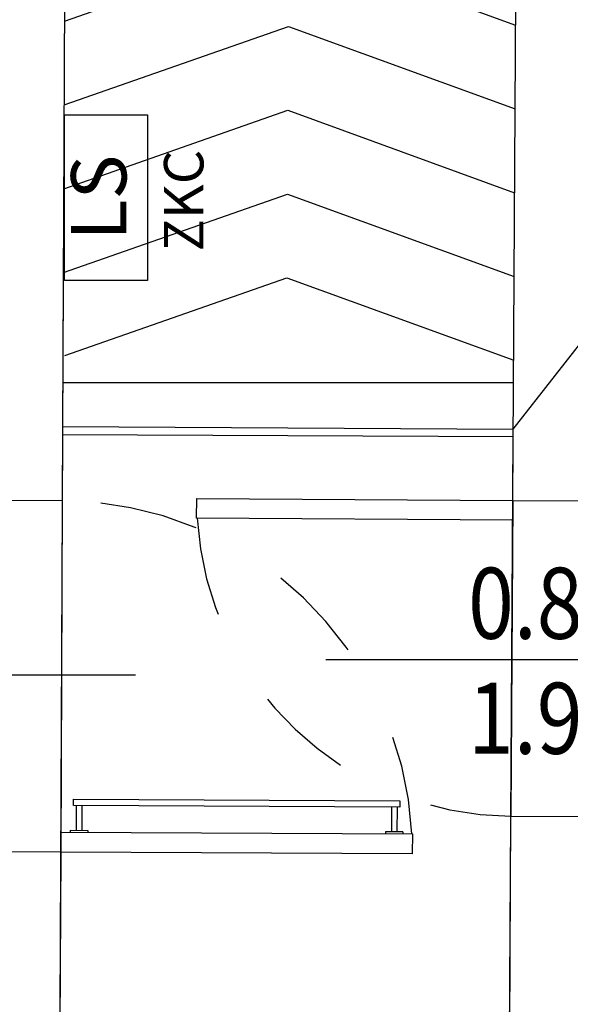
# Model space of a CAD drawing. Units: millimetres. Extents: x 1291.3 to 1335.8, y 747.2 to 780.3.
# Drawn here: x 1306.8 to 1308.2, y 765.8 to 768.3 of the extents above; entities that cross this region are included whole.
import ezdxf
from ezdxf.enums import TextEntityAlignment as Align

# ---------------------------------------------------------------- set-up
doc = ezdxf.new("R2010")
doc.units = ezdxf.units.MM
doc.linetypes.add('INGOMBRO', pattern=[0.5, 0.25, -0.25])
for name, color, linetype in [('A-Dimensioni porte', 53, 'Continuous'), ('AA-Muri', 150, 'Continuous'), ('AA-Porte', 4, 'Continuous'), ('AA-Scale-rampe', 11, 'Continuous'), ('EA- Elettrico_antincendio', 3, 'Continuous')]:
    doc.layers.add(name, color=color, linetype=linetype)
doc.layers.add('C-Polilinee lorde', color=3, linetype='Continuous', plot=False)
doc.styles.add('ROMANS', font='romans')
doc.styles.add('SIMPLEX', font='SIMPLEX', dxfattribs={"width": 0.75})
doc.styles.get("Standard").update_dxf_attribs({"font": 'txt.shx'})

# ---------------------------------------------------------------- blocks, each defined once
blk = doc.blocks.new('DWG_INFISSO_COD')
blk.add_line((0.5, 0), (-0.5, 0))
at = {"style": 'ROMANS', "width": 0.85}
for tag, p in [('LARGHEZZA', (0, 0.0473)), ('ALTEZZA', (0, -0.2118))]:
    blk.add_attdef(tag, text='', height=0.16, dxfattribs=at).set_placement(p, align=Align.CENTER)
at = {"style": 'ROMANS', "width": 0.85, "flags": 1}
for tag, height, p in [('S.V.', 0.16, (0, -0.4708)), ('S.I.', 0.16, (0, -0.7299)), ('1', 0.128, (0, -0.9371)), ('2', 0.128, (0, -1.1443)), ('3', 0.128, (0, -1.3516)), ('4', 0.128, (0, -1.5588)), ('5', 0.128, (0, -1.7661)), ('6', 0.128, (0, -1.9733))]:
    blk.add_attdef(tag, text='', height=height, dxfattribs=at).set_placement(p, align=Align.CENTER)
blk = doc.blocks.new('ZKC')
for p, q in [((-0.21, 0.21), (0.21, 0.21)), ((-0.21, 0), (-0.21, 0.21)), ((0.21, 0.21), (0.21, 0)), ((0.21, 0), (-0.21, 0))]:
    blk.add_line(p, q)
at = {"style": 'SIMPLEX'}
blk.add_text('LS', height=0.14, dxfattribs=at).set_placement((0, 0.105), align=Align.MIDDLE)
at = {"flags": 9}
for tag in ['YAC_ATTRIBUTE_Modello', 'YAC_BLOCK', 'YAC_BLOCKID', 'YAC_BLOCKCODE', 'YAC_NAME', 'YAC_NAMEB', 'YAC_DESCRIPTION', 'YAC_AZIENDA', 'YAC_DESCRIZIONEAZIENDA', 'YAC_NAMEU', 'YAC_DESCRIZIONEU', 'YAC_UTENTE', 'YAC_CODUTENTE', 'YAC_DESCUTENTE', 'YAC_LEVEL1', 'YAC_LEVEL2', 'YAC_LEVEL3', 'YAC_LEVEL4', 'YAC_LEVEL5', 'YAC_LEVEL1DESC', 'YAC_LEVEL2DESC', 'YAC_LEVEL3DESC', 'YAC_LEVEL4DESC', 'YAC_LEVEL5DESC', 'YAC_POSITION1', 'YAC_POSITION2', 'YAC_POSITION3', 'YAC_POSITION4', 'YAC_POSITION5', 'YAC_ATTRIBUTE_Marca', 'YAC_ATTRIBUTE_Stato', 'YAC_ATTRIBUTE_Note', 'YAC_CODICETOTALE', 'YAC_ATTRIBUTE_POTENZA_W', 'YAC_ATTRIBUTE_FOTO', 'YAC_ATTRIBUTE_MANUTENZIONE_A_CARICO', 'YAC_ATTRIBUTE_N_LAMPADA_PRODUTTORE', 'YAC_VANO_CLASSE', 'YAC_ATTRIBUTE_SITE_ID', 'YAC_ATTRIBUTE_BL_ID', 'YAC_ATTRIBUTE_FL_ID', 'YAC_ATTRIBUTE_RM_ID', 'YAC_ATTRIBUTE_X', 'YAC_ATTRIBUTE_Y', 'YAC_ATTRIBUTE_Z']:
    blk.add_attdef(tag, (0, 0), '', height=1, dxfattribs=at)
at = {"style": 'ROMANS', "flags": 8}
blk.add_attdef('YAC_ATTRIBUTE_ACRONIMO', text='', height=0.1, dxfattribs=at).set_placement((-0.0079, -0.1419), align=Align.CENTER)

msp = doc.modelspace()

# ---------------------------------------------------------------- linework, layer by layer
at = {"layer": 'AA-Muri'}
for p, q in [((1308.0116, 767.0853), (1308.0355, 771.125)), ((1306.8799, 768.964), (1306.8712, 767.0842)), ((1308.001, 765.305), (1308.0068, 766.2853)), ((1306.8671, 766.1942), (1306.8616, 765.0242))]:
    msp.add_line(p, q, dxfattribs=at)
at = {"layer": 'AA-Muri', "color": 150, "linetype": 'ByBlock'}
for p, q in [((1306.8712, 767.0842), (1306.3813, 767.0865)), ((1308.0116, 767.0853), (1308.3203, 767.0835)), ((1308.0068, 766.2853), (1308.3162, 766.2835)), ((1306.8671, 766.1942), (1306.3813, 766.1965))]:
    msp.add_line(p, q, dxfattribs=at)
at = {"layer": 'AA-Porte'}
for p, q in [((1306.9067, 766.3119), (1306.9064, 766.2493)), ((1306.9208, 766.3118), (1306.9205, 766.2492)), ((1307.7044, 766.3082), (1307.7041, 766.2456)), ((1307.7185, 766.3081), (1307.7182, 766.2455)), ((1306.8914, 766.2493), (1306.9355, 766.2491)), ((1306.8914, 766.2493), (1306.8914, 766.2441)), ((1306.9355, 766.2491), (1306.9355, 766.2439)), ((1307.7332, 766.2454), (1307.6891, 766.2456)), ((1307.6891, 766.2456), (1307.6891, 766.2404)), ((1307.7332, 766.2454), (1307.7332, 766.2402))]:
    msp.add_line(p, q, dxfattribs=at)
for points in [[(1308.0113, 767.0353), (1307.2113, 767.0401), (1307.2116, 767.0901), (1308.0116, 767.0853)], [(1307.7256, 766.324), (1307.7256, 766.3081), (1306.8996, 766.3119), (1306.8997, 766.3278)], [(1306.8673, 766.2442), (1307.7573, 766.2401), (1307.757, 766.1901), (1306.8671, 766.1942)]]:
    msp.add_lwpolyline(points, close=True, dxfattribs=at)
at = {"layer": 'AA-Porte', "linetype": 'INGOMBRO'}
for centre, radius, start, end in [((1306.8671, 766.1942), 0.89, 2.9509, 89.7343), ((1308.0116, 767.0853), 0.8, 183.237, 269.6607)]:
    msp.add_arc(centre, radius, start, end, dxfattribs=at)
at = {"layer": 'AA-Scale-rampe'}
for p, q in [((1308.0133, 767.3831), (1306.8726, 767.3831)), ((1306.8712, 767.0842), (1306.8671, 766.1942)), ((1308.0116, 767.0853), (1308.0068, 766.2853))]:
    msp.add_line(p, q, dxfattribs=at)
for points in [[(1306.8768, 768.2997), (1307.4448, 768.4988), (1308.0187, 768.2899)], [(1306.8758, 768.0874), (1307.4435, 768.2865), (1308.0174, 768.0775)], [(1306.8749, 767.8751), (1307.4422, 768.0741), (1308.0162, 767.8651)], [(1306.8739, 767.6628), (1307.441, 767.8617), (1308.0149, 767.6527)], [(1306.8777, 767.4522), (1307.4397, 767.6493), (1308.0137, 767.4403)]]:
    msp.add_lwpolyline(points, dxfattribs=at)
at = {"layer": 'C-Polilinee lorde'}
msp.add_lwpolyline([(1306.9123, 775.9579), (1306.8721, 767.2725), (1308.0126, 767.2658), (1308.3339, 767.6761), (1310.0375, 767.682), (1310.0237, 765.2989), (1308.221, 765.3043), (1308.001, 765.3056), (1308.0125, 767.2462), (1306.872, 767.2515), (1306.8508, 762.6932), (1311.4225, 762.6749), (1311.4348, 765.7634), (1312.0748, 765.7634), (1312.0746, 765.7134), (1313.4747, 765.7134), (1313.4749, 765.7634), (1313.6467, 765.7634), (1313.6343, 762.666), (1319.8372, 762.6412)], dxfattribs=at)

# ---------------------------------------------------------------- block references
at = {"layer": 'A-Dimensioni porte', "xscale": 1.125, "yscale": 1.125, "zscale": 1.125}
for p, values in [((1308.1011, 766.6815), {'LARGHEZZA': '0.80', 'ALTEZZA': '1.99'}), ((1306.4939, 766.6426), {'LARGHEZZA': '0.89', 'ALTEZZA': '1.96'})]:
    msp.add_blockref('DWG_INFISSO_COD', p, dxfattribs=at).add_auto_attribs(values)
at = {"layer": 'EA- Elettrico_antincendio'}
ref = msp.add_blockref('ZKC', (1307.0866, 767.8528), dxfattribs=dict(at, rotation=89.99999999996068))
ref.add_attrib('YAC_ATTRIBUTE_ACRONIMO', 'ZKC', dxfattribs={"layer": '0', "height": 0.1, "rotation": 90, "style": 'ROMANS'}).set_placement((1307.2285, 767.8449), align=Align.CENTER)

doc.saveas('drawing.dxf')
